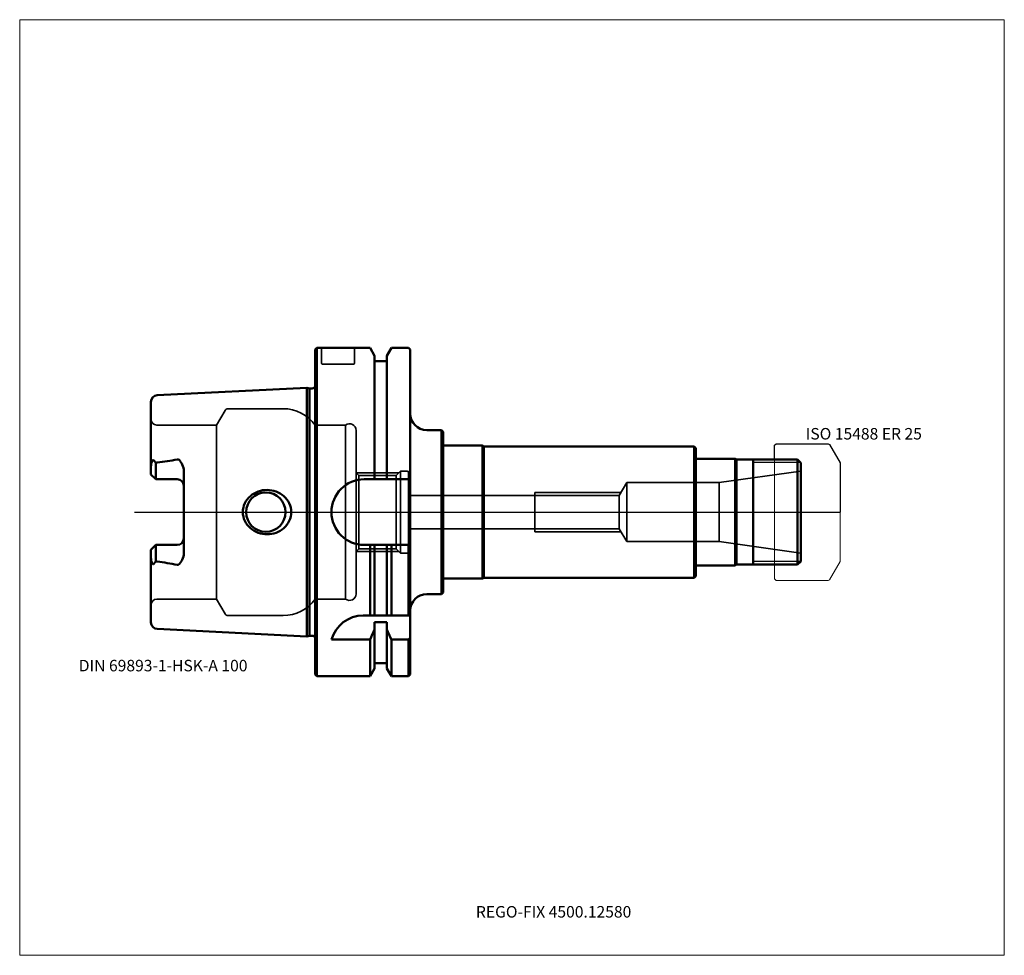
# Model space of a CAD drawing. Units: millimetres. Extents: x -90 to 210, y -135 to 150.
import ezdxf
from ezdxf.entities.mleader import LeaderData, LeaderLine
from ezdxf.lldxf.tags import DXFTag
from ezdxf.math import Vec2, Vec3

# ---------------------------------------------------------------- set-up
doc = ezdxf.new("R2010")
doc.units = ezdxf.units.MM
doc.layers.get('0').update_dxf_attribs({"plot": 0})
for name, color, linetype, lineweight in [('1', 4, 'Continuous', 50), ('11', 4, 'Continuous', 25), ('3', 1, 'Dashed_narrow', 35), ('RFCOMP01', 3, 'Long_dashed_dotted_narrow', 18), ('SK1', 4, 'Continuous', 50), ('SK3', 1, 'Dashed_narrow', 35), ('SK4', 2, 'Long_dashed_dotted_narrow', 25)]:
    doc.layers.add(name, color=color, linetype=linetype, lineweight=lineweight)
for name, color, linetype, lineweight, plot in [('4', 2, 'Long_dashed_dotted_narrow', 25, False), ('INFMAINVIEW', 9, 'Continuous', 18, False), ('INFTOTAL', 9, 'Continuous', 18, False), ('NOCUT', 7, 'Continuous', 25, False)]:
    doc.layers.add(name, color=color, linetype=linetype, lineweight=lineweight, plot=plot)
doc.layers.add('SK6', color=5, linetype='Continuous')
doc.styles.add('SEACAD_Monospac821_BT', font='txt')
doc.styles.get("Standard").update_dxf_attribs({"font": 'Monospac821 BT'})
tags = doc.linetypes.add('Dashed_narrow', pattern=[9.525, 6.35, -3.175]).pattern_tags.tags
tags[6:7] = [DXFTag(74, 4), DXFTag(75, 0), DXFTag(340, '0'), DXFTag(46, 0.0), DXFTag(50, 0.0), DXFTag(44, 0.0), DXFTag(45, 0.0)]
tags[4:5] = [DXFTag(74, 4), DXFTag(75, 0), DXFTag(340, '0'), DXFTag(46, 0.0), DXFTag(50, 0.0), DXFTag(44, 0.0), DXFTag(45, 0.0)]
tags = doc.linetypes.add('Long_dashed_dotted_narrow', pattern=[28.575, 19.05, -3.175, 3.175, -3.175]).pattern_tags.tags
tags[10:11] = [DXFTag(74, 4), DXFTag(75, 0), DXFTag(340, '0'), DXFTag(46, 0.0), DXFTag(50, 0.0), DXFTag(44, 0.0), DXFTag(45, 0.0)]
tags[8:9] = [DXFTag(74, 4), DXFTag(75, 0), DXFTag(340, '0'), DXFTag(46, 0.0), DXFTag(50, 0.0), DXFTag(44, 0.0), DXFTag(45, 0.0)]
tags[6:7] = [DXFTag(74, 4), DXFTag(75, 0), DXFTag(340, '0'), DXFTag(46, 0.0), DXFTag(50, 0.0), DXFTag(44, 0.0), DXFTag(45, 0.0)]
tags[4:5] = [DXFTag(74, 4), DXFTag(75, 0), DXFTag(340, '0'), DXFTag(46, 0.0), DXFTag(50, 0.0), DXFTag(44, 0.0), DXFTag(45, 0.0)]

# ---------------------------------------------------------------- blocks, each defined once
blk = doc.blocks.new('_DOT')
at = {"color": 0}
blk.add_line((0, 0), (-1, 0), dxfattribs=at)
at = {"color": 0, "const_width": 0.333}
blk.add_lwpolyline([(-0.166, 0, 1), (0.166, 0, 1)], format="xyb", close=True, dxfattribs=at)

msp = doc.modelspace()

# ---------------------------------------------------------------- linework, layer by layer
at = {"layer": '1'}
for p, q in [((0, 49.5), (0.5, 50)), ((0, 49.5), (0, -49.5)), ((0.5, 50), (0.5, -50)), ((0.5, 50), (16.75, 50)), ((16.75, 50), (18.12, 47.62)), ((21.88, 47.62), (23.25, 50)), ((23.25, 50), (28.5, 50)), ((28.5, 50), (29, 49.5)), ((29, 49.5), (29, -49.5)), ((18.12, 47.62), (18.12, 10)), ((18.12, 46), (21.88, 46)), ((21.88, 10), (21.88, 47.62)), ((34, 25), (38.5, 25)), ((38.5, 25), (38.5, -25)), ((38.5, 25), (39, 24.5)), ((39, -24.5), (39, 24.5)), ((39, 20.25), (51, 20.25)), ((51, 20.25), (51, -20.25)), ((51.43, 20), (51, 20.25)), ((51.43, 20), (51.43, -20)), ((115.5, 20), (51.43, 20)), ((115.5, 20), (115.5, -20)), ((115.5, 20), (116, 19.5)), ((116, -19.5), (116, 19.5)), ((116, 16.25), (128, 16.25)), ((128, 16.25), (128, -16.25)), ((128, 16.25), (128.43, 16)), ((128.43, 16), (128.43, -16)), ((147, 16), (128.43, 16)), ((133.5, 16), (133.5, -16)), ((147, 16), (148, 15)), ((147, 16), (147, -16)), ((148, -15), (148, 15)), ((15, 10), (29, 10)), ((15, -10), (29, -10)), ((16.75, -31.5), (16.75, -10)), ((18.12, -31.5), (18.12, -10)), ((21.88, -31.5), (21.88, -10)), ((23.25, -31.5), (23.25, -10)), ((28.5, -31.5), (28.5, -10)), ((147, -16), (148, -15)), ((116, -16.25), (128, -16.25)), ((128, -16.25), (128.43, -16)), ((128.43, -16), (147, -16)), ((39, -20.25), (51, -20.25)), ((51, -20.25), (51.43, -20)), ((51.43, -20), (115.5, -20)), ((115.5, -20), (116, -19.5)), ((34, -25), (38.5, -25)), ((38.5, -25), (39, -24.5)), ((29, -31.5), (14.64, -31.5)), ((18.12, -33.52), (18.12, -47.62)), ((21.88, -33.52), (18.12, -33.52)), ((21.88, -47.62), (21.88, -33.52)), ((5, -38.83), (16.75, -38.83)), ((16.75, -38.83), (16.75, -50)), ((23.25, -38.83), (28.5, -38.83)), ((23.25, -38.83), (23.25, -50)), ((28.5, -38.83), (28.5, -50)), ((16.75, -50), (18.12, -47.62)), ((18.12, -46), (21.88, -46)), ((21.88, -47.62), (23.25, -50)), ((0, -49.5), (0.5, -50)), ((0.5, -50), (16.75, -50)), ((23.25, -50), (28.5, -50)), ((28.5, -50), (29, -49.5))]:
    msp.add_line(p, q, dxfattribs=at)
for centre, radius, start, end in [((34, 30), 5, 180, 270), ((15, 0), 10, 90, 180), ((15, 0), 10, 180, 270), ((34, -30), 5, 90, 180), ((14.64, -41.5), 10, 89.9998, 164.5142)]:
    msp.add_arc(centre, radius, start, end, dxfattribs=at)
for points in [[(16.75, -38.83), (17.22, -37.8), (17.67, -36.76), (18.12, -35.72)], [(21.88, -35.72), (22.33, -36.76), (22.78, -37.8), (23.25, -38.83)], [(28.5, -38.83), (28.67, -38.62), (28.83, -38.4), (29, -38.18)]]:
    msp.add_open_spline(points, degree=3, dxfattribs=at)
at = {"layer": '11'}
for p, q in [((147.92, 15.08), (133.5, 15.08)), ((147.92, -15.08), (133.5, -15.08))]:
    msp.add_line(p, q, dxfattribs=at)
at = {"layer": '3'}
for p, q in [((29, 5.05), (92.63, 5.05)), ((29, -5.05), (92.63, -5.05))]:
    msp.add_line(p, q, dxfattribs=at)
at = {"layer": '4'}
msp.add_line((0, 0), (148, 0), dxfattribs=at)
at = {"layer": 'INFMAINVIEW'}
for p, q in [((-90, -135), (-90, 150)), ((-90, 150), (210, 150)), ((210, 150), (210, -135)), ((210, -135), (-90, -135))]:
    msp.add_line(p, q, dxfattribs=at)
at = {"layer": 'INFTOTAL'}
for p, q in [((-90, 150), (210, 150)), ((-90, -135), (-90, 150)), ((210, 150), (210, -135)), ((210, -135), (-90, -135))]:
    msp.add_line(p, q, dxfattribs=at)
at = {"layer": 'NOCUT'}
for p, q in [((0, 49.5), (0.5, 50)), ((0, 49.5), (0, 0)), ((0.5, 50), (16.75, 50)), ((16.75, 50), (18.12, 47.62)), ((21.88, 47.62), (23.25, 50)), ((23.25, 50), (28.5, 50)), ((28.5, 50), (29, 49.5)), ((29, 49.5), (29, 30)), ((18.12, 47.62), (18.12, 46)), ((18.12, 46), (21.88, 46)), ((21.88, 46), (21.88, 47.62)), ((34, 25), (38.5, 25)), ((38.5, 25), (39, 24.5)), ((39, 20.25), (39, 24.5)), ((39, 20.25), (51, 20.25)), ((51.43, 20), (51, 20.25)), ((115.5, 20), (51.43, 20)), ((115.5, 20), (116, 19.5)), ((116, 16.25), (116, 19.5)), ((140, 20.35), (140.5, 20.85)), ((140, 16), (140, 20.35)), ((140.5, 20.85), (156.36, 20.85)), ((156.36, 20.85), (156.76, 20.62)), ((156.76, 20.62), (160, 15)), ((116, 16.25), (128, 16.25)), ((128, 16.25), (128.43, 16)), ((140, 16), (128.43, 16)), ((160, 15), (160, 0)), ((0, 0), (160, 0))]:
    msp.add_line(p, q, dxfattribs=at)
msp.add_arc((34, 30), 5, 180, 270, dxfattribs=at)
at = {"layer": 'RFCOMP01'}
for p, q in [((140, 20.35), (140.5, 20.85)), ((140, -20.35), (140, 20.35)), ((140.5, 20.85), (156.36, 20.85)), ((156.36, 20.85), (156.76, 20.62)), ((156.76, 20.62), (160, 15)), ((160, 15), (160, -15)), ((160, -15), (156.76, -20.62)), ((140.5, -20.85), (140, -20.35)), ((156.36, -20.85), (140.5, -20.85)), ((156.76, -20.62), (156.36, -20.85))]:
    msp.add_line(p, q, dxfattribs=at)
at = {"layer": 'SK1'}
for p, q in [((-48.1, 35.59), (-2.5, 37.88)), ((-2.5, 37.88), (-2.5, -37.88)), ((-2.5, 37.88), (-1.75, 37.67)), ((-1.75, 37.67), (-1.75, -37.67)), ((-1.75, 37.67), (-0.9, 37.67)), ((-50, 11.51), (-50, 33.6)), ((-48.5, 10.01), (-48.5, 14.92)), ((-40, -12.42), (-40, 12.42)), ((-50, 11.51), (-48.5, 10.01)), ((-48.2, 10.01), (-48.5, 10.01)), ((-42, 10.01), (-48.5, 10.01)), ((-50, -11.51), (-48.5, -10.01)), ((-50, -11.51), (-50, -33.6)), ((-42, -10.01), (-48.5, -10.01)), ((-48.5, -10.01), (-48.5, -14.92)), ((-48.1, -35.59), (-2.5, -37.88)), ((-2.5, -37.88), (-1.75, -37.67)), ((-1.75, -37.67), (-0.9, -37.67))]:
    msp.add_line(p, q, dxfattribs=at)
for centre, radius, start, end in [((-0.9, 38.67), 1, 269.9986, 334.0237), ((-48, 33.6), 2, 92.866, 179.9857), ((-47.95, 14.08), 0.999, 98.4401, 123.1735), ((-56.52, 86.43), 71.85, 276.7264, 281.6556), ((-42, 8.01), 2, 0, 90), ((-15, 0), 6, 0, 180), ((-15, 0), 6, 180, 0), ((-42, -8.01), 2, 270, 0), ((-47.95, -14.08), 0.999, 236.8265, 261.5599), ((-47.95, -14.08), 0.999, 236.8265, 261.5599), ((-56.52, -86.43), 71.85, 78.3444, 83.2736), ((-56.52, -86.43), 71.85, 78.3444, 83.2736), ((-48, -33.6), 2, 180.0143, 267.134), ((-0.9, -38.67), 1, 25.8489, 90.0031)]:
    msp.add_arc(centre, radius, start, end, dxfattribs=at)
for points, knots in [([(-48.5, 14.92), (-48.66, 15.16), (-48.81, 15.4), (-49.06, 15.69), (-49.15, 15.79), (-49.3, 15.86), (-49.36, 15.87), (-49.48, 15.83), (-49.53, 15.78), (-49.66, 15.59), (-49.72, 15.43), (-49.83, 15.13), (-49.87, 14.98), (-49.97, 14.51), (-50, 14.19), (-50, 13.88)], [0, 0, 0, 0, 0.25, 0.25, 0.375, 0.375, 0.437, 0.437, 0.5, 0.5, 0.625, 0.625, 0.75, 0.75, 1, 1, 1, 1]), ([(-40, 12.42), (-40, 13.16), (-40.2, 13.89), (-40.67, 14.87), (-40.85, 15.19), (-41.19, 15.63), (-41.31, 15.77), (-41.61, 16.01), (-41.8, 16.1), (-42, 16.06)], [0, 0, 0, 0, 0.5, 0.5, 0.75, 0.75, 0.875, 0.875, 1, 1, 1, 1]), ([(-22.01, 0), (-22.01, 0.92), (-21.8, 1.85), (-21, 3.54), (-20.42, 4.29), (-18.32, 6.12), (-16.45, 6.77), (-12.75, 6.74), (-10.92, 6.08), (-8.84, 4.26), (-8.27, 3.53), (-7.46, 1.85), (-7.25, 0.93), (-7.25, 0)], [0, 0, 0, 0, 0.125, 0.125, 0.25, 0.25, 0.5, 0.5, 0.75, 0.75, 0.875, 0.875, 1, 1, 1, 1]), ([(-22.01, 0), (-22.01, -0.92), (-21.8, -1.85), (-21, -3.54), (-20.42, -4.29), (-18.32, -6.12), (-16.45, -6.77), (-12.75, -6.74), (-10.92, -6.08), (-8.84, -4.26), (-8.27, -3.53), (-7.46, -1.85), (-7.25, -0.93), (-7.25, 0)], [0, 0, 0, 0, 0.125, 0.125, 0.25, 0.25, 0.5, 0.5, 0.75, 0.75, 0.875, 0.875, 1, 1, 1, 1]), ([(-48.5, -14.92), (-48.66, -15.16), (-48.81, -15.4), (-49.06, -15.69), (-49.15, -15.79), (-49.3, -15.86), (-49.36, -15.87), (-49.48, -15.83), (-49.53, -15.78), (-49.66, -15.59), (-49.72, -15.43), (-49.83, -15.13), (-49.87, -14.98), (-49.97, -14.51), (-50, -14.19), (-50, -13.88)], [0, 0, 0, 0, 0.25, 0.25, 0.375, 0.375, 0.437, 0.437, 0.5, 0.5, 0.625, 0.625, 0.75, 0.75, 1, 1, 1, 1]), ([(-48.5, -14.92), (-48.66, -15.16), (-48.81, -15.4), (-49.06, -15.69), (-49.15, -15.79), (-49.3, -15.86), (-49.36, -15.87), (-49.48, -15.83), (-49.53, -15.78), (-49.66, -15.59), (-49.72, -15.43), (-49.83, -15.13), (-49.87, -14.98), (-49.97, -14.51), (-50, -14.19), (-50, -13.88)], [0, 0, 0, 0, 0.25, 0.25, 0.375, 0.375, 0.437, 0.437, 0.5, 0.5, 0.625, 0.625, 0.75, 0.75, 1, 1, 1, 1]), ([(-40, -12.42), (-40, -13.16), (-40.2, -13.89), (-40.67, -14.87), (-40.85, -15.19), (-41.19, -15.63), (-41.31, -15.77), (-41.61, -16.01), (-41.8, -16.1), (-42, -16.06)], [0, 0, 0, 0, 0.5, 0.5, 0.75, 0.75, 0.875, 0.875, 1, 1, 1, 1])]:
    msp.add_open_spline(points, degree=3, knots=knots, dxfattribs=at)
at = {"layer": 'SK3'}
for p, q in [((2, 50), (2, 45.4)), ((12, 45.4), (12, 50)), ((2.3, 45.1), (11.7, 45.1)), ((-30, 26.5), (-27.41, 31)), ((-26.54, 31.5), (-9.75, 31.5)), ((-48.2, 26.5), (-30, 26.5)), ((-30, 26.5), (-30, -26.5)), ((0, 26.5), (0, -26.5)), ((9.3, 26.5), (0, 26.5)), ((9.3, 26.5), (9.3, -26.5)), ((12.5, 24.9), (12.5, -24.9)), ((12.5, 12), (25.5, 12)), ((24.69, 11.19), (26, 12.5)), ((26, 12.5), (26, -12.5)), ((26, 12.5), (28.1, 12.5)), ((28.5, -12.1), (28.5, 12.1)), ((123.1, 9), (148, 12.5)), ((13.3, 11.19), (12.5, 11.99)), ((13.3, 11.19), (13.3, -11.19)), ((13.3, 11.19), (24.69, 11.19)), ((24.69, 11.19), (24.69, -11.19)), ((92.63, 5.05), (95, 9)), ((95, 9), (95, -9)), ((123.1, 9), (95, 9)), ((123.1, 9), (123.1, -9)), ((29, 6), (28.5, 6)), ((29, -6), (29, 6)), ((93.2, 6), (67, 6)), ((67, 6), (67, -6)), ((92.63, -5.05), (92.63, 5.05)), ((29, -6), (28.5, -6)), ((93.2, -6), (67, -6)), ((92.63, -5.05), (95, -9)), ((123.1, -9), (95, -9)), ((123.1, -9), (148, -12.5)), ((13.3, -11.19), (12.5, -11.99)), ((12.5, -12), (25.5, -12)), ((13.3, -11.19), (24.69, -11.19)), ((24.69, -11.19), (26, -12.5)), ((26, -12.5), (28.1, -12.5)), ((-48.2, -26.5), (-30, -26.5)), ((-30, -26.5), (-27.41, -31)), ((9.3, -26.5), (0, -26.5)), ((-26.54, -31.5), (-9.75, -31.5))]:
    msp.add_line(p, q, dxfattribs=at)
for centre, radius, start, end in [((2.3, 45.4), 0.3, 180, 270), ((11.7, 45.4), 0.3, 270, 360), ((-26.54, 30.5), 1, 90.0015, 150), ((-9.75, 19.5), 12, 35.6853, 90.001), ((-48.2, 28.3), 1.8, 180, 270), ((10.5, 24.9), 2, 0, 126.8699), ((28.1, 12.1), 0.4, 0, 90), ((28.1, -12.1), 0.4, 270, 0), ((-48.2, -28.3), 1.8, 90, 180), ((-9.75, -19.5), 12, 269.999, 324.3147), ((10.5, -24.9), 2, 233.1301, 0), ((-26.54, -30.5), 1, 210, 269.9985)]:
    msp.add_arc(centre, radius, start, end, dxfattribs=at)
at = {"layer": 'SK4'}
msp.add_line((-55, 0), (153, 0), dxfattribs=at)

# ---------------------------------------------------------------- texts
at = {"layer": 'SK6', "style": 'SEACAD_Monospac821_BT'}
for s, p in [('ISO 15488 ER 25', (149.5, 22.12)), ('DIN 69893-1-HSK-A 100', (-72, -48.5))]:
    msp.add_text(s, height=3.5, dxfattribs=at).set_placement(p)

# ---------------------------------------------------------------- leaders
at = {"layer": 'SK6'}
ml = msp.add_multileader_mtext('Standard', dxfattribs=at)
ml.set_content('{\\pxsm0.9;\\fMonospac821 BT|b0||i0||c0|p34;\\W1.;REGO-FIX 4500.12580\\P}', color=256)
ml.set_leader_properties()
ml.set_arrow_properties(name='DOT')
ml.build(insert=Vec2(0, 0))
ml.multileader.update_dxf_attribs({"leader_type": 0, "dogleg_length": 0, "arrow_head_size": 3.5})
ctx = ml.context
ctx.base_point, ctx.char_height, ctx.arrow_head_size, ctx.landing_gap_size = Vec3(16.1, -77.53), 3.5, 3.5, 1.23
ctx.mtext.insert = Vec3(49, -120)

doc.saveas('drawing.dxf')
